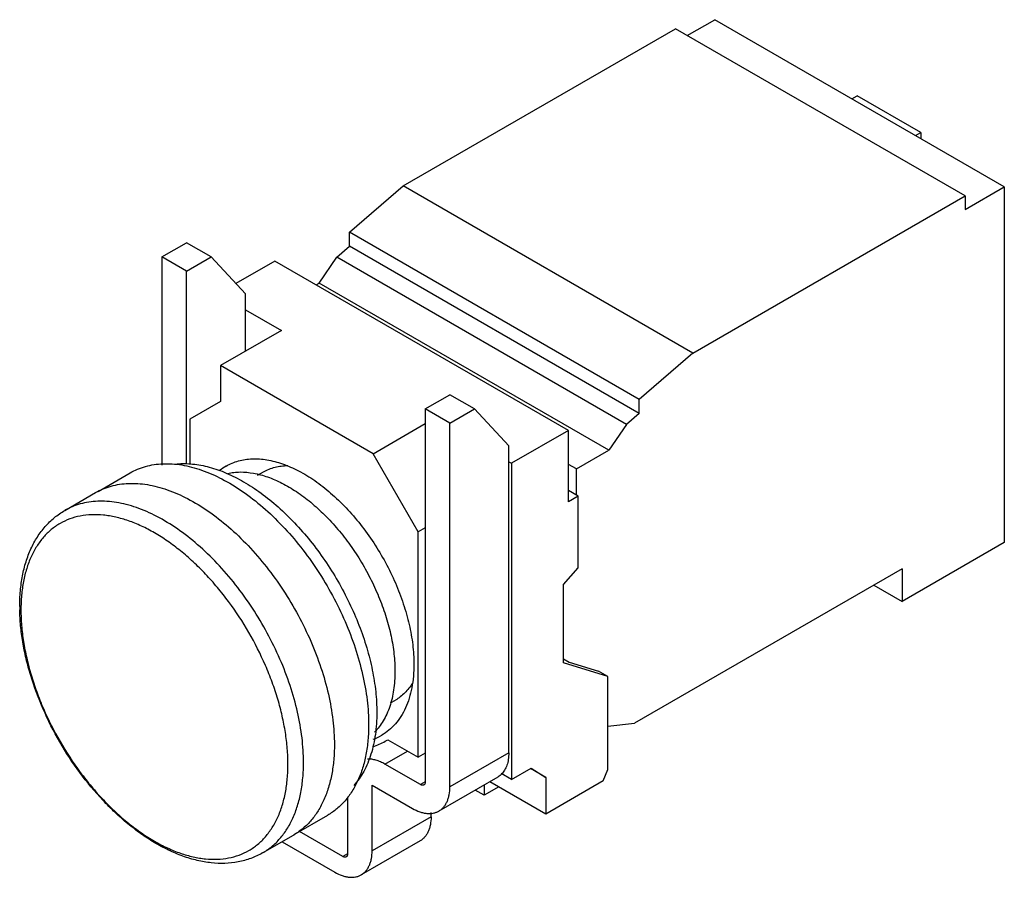
# Model space of a CAD drawing. Units: millimetres. Extents: x 10.5 to 81.4, y 33.3 to 95.1.
import ezdxf

# ---------------------------------------------------------------- set-up
doc = ezdxf.new("R2010")
doc.units = ezdxf.units.MM
doc.header["$LTSCALE"] = 8.345495
doc.layers.add('1', color=7, linetype='CONTINUOUS')

msp = doc.modelspace()

# ---------------------------------------------------------------- linework, layer by layer
at = {"layer": '1', "color": 7, "linetype": 'Continuous'}
for p, q in [((58.589, 93.92), (60.569, 95.063)), ((81.429, 83.02), (60.569, 95.063)), ((38.12, 83.082), (57.74, 94.41)), ((78.6, 82.367), (57.74, 94.41)), ((70.444, 89.361), (70.822, 89.579)), ((75.418, 86.926), (70.822, 89.579)), ((75.041, 86.708), (75.418, 86.926)), ((75.418, 86.926), (75.418, 86.49)), ((34.265, 79.746), (38.12, 83.082)), ((58.98, 71.039), (38.12, 83.082)), ((78.6, 81.387), (81.429, 83.02)), ((81.429, 83.02), (81.429, 57.382)), ((58.98, 71.039), (78.6, 82.367)), ((78.6, 82.367), (78.6, 81.387)), ((34.265, 78.736), (34.265, 79.746)), ((55.124, 67.703), (34.265, 79.746)), ((20.748, 77.964), (22.516, 78.984)), ((24.284, 77.964), (22.516, 78.984)), ((33.345, 77.941), (34.265, 78.736)), ((55.124, 66.693), (34.265, 78.736)), ((20.748, 77.964), (20.748, 62.959)), ((22.516, 76.943), (20.748, 77.964)), ((22.516, 76.943), (24.284, 77.964)), ((26.759, 75.31), (24.284, 77.964)), ((28.891, 77.672), (26.073, 76.045)), ((50.033, 65.465), (28.891, 77.672)), ((32.073, 76.08), (33.345, 77.941)), ((54.205, 65.898), (33.345, 77.941)), ((22.516, 63.051), (22.516, 76.943)), ((31.861, 75.957), (32.073, 76.08)), ((52.932, 64.036), (32.073, 76.08)), ((26.759, 71.175), (26.759, 75.31)), ((26.759, 74.167), (29.35, 72.671)), ((29.35, 72.671), (24.966, 70.14)), ((58.98, 71.039), (55.124, 67.703)), ((24.966, 70.14), (24.966, 67.559)), ((35.961, 63.792), (24.966, 70.14)), ((24.966, 67.559), (22.757, 66.283)), ((39.72, 67.011), (41.488, 68.031)), ((43.256, 67.011), (41.488, 68.031)), ((55.124, 66.693), (55.124, 67.703)), ((39.72, 67.011), (39.72, 40.148)), ((41.488, 65.99), (39.72, 67.011)), ((41.488, 65.99), (43.256, 67.011)), ((45.73, 64.357), (43.256, 67.011)), ((55.124, 66.693), (54.205, 65.898)), ((22.757, 66.283), (22.757, 63.043)), ((41.488, 39.78), (41.488, 65.99)), ((35.961, 63.792), (39.72, 65.962)), ((50.033, 65.465), (45.932, 63.098)), ((50.033, 60.321), (50.033, 65.465)), ((54.205, 65.898), (52.932, 64.036)), ((45.73, 42.23), (45.73, 64.357)), ((50.599, 62.689), (52.932, 64.036)), ((39.197, 58.15), (35.961, 63.792)), ((45.73, 63.214), (45.932, 63.098)), ((27.641, 62.241), (28.065, 62.486)), ((45.932, 63.098), (45.932, 40.317)), ((50.599, 62.689), (50.033, 63.016)), ((50.599, 60.811), (50.599, 62.689)), ((16.147, 61.075), (18.449, 62.404)), ((50.74, 60.73), (50.033, 61.138)), ((13.744, 59.703), (15.968, 60.986)), ((50.74, 60.73), (50.033, 60.321)), ((50.74, 55.57), (50.74, 60.73)), ((39.72, 58.452), (39.197, 58.15)), ((39.197, 41.92), (39.197, 58.15)), ((81.429, 57.382), (74.075, 53.136)), ((49.68, 54.376), (50.74, 55.57)), ((74.075, 55.504), (54.799, 44.375)), ((74.075, 55.504), (74.075, 53.136)), ((49.68, 48.727), (49.68, 54.376)), ((72.024, 54.32), (74.075, 53.136)), ((49.68, 49.013), (50.083, 48.78)), ((52.862, 47.747), (49.68, 48.727)), ((50.083, 48.78), (52.204, 48.127)), ((52.862, 47.747), (52.204, 48.127)), ((52.862, 41.036), (52.862, 47.747)), ((37.213, 45.828), (37.565, 46.031)), ((52.862, 44.16), (54.799, 44.375)), ((36.827, 43.065), (37.014, 43.18)), ((37.014, 43.18), (39.197, 41.92)), ((36.81, 41.419), (38.437, 42.358)), ((39.72, 42.222), (39.197, 41.92)), ((45.73, 42.23), (41.488, 39.78)), ((39.367, 39.944), (36.81, 41.419)), ((44.943, 40.49), (40.701, 38.041)), ((45.932, 40.317), (45.174, 40.755)), ((45.932, 40.317), (47.346, 41.134)), ((48.407, 40.455), (47.288, 41.1)), ((47.346, 41.134), (48.407, 40.455)), ((48.407, 40.455), (48.407, 37.827)), ((52.543, 40.215), (52.862, 41.036)), ((35.891, 39.909), (38.801, 38.229)), ((35.891, 35.186), (35.891, 39.909)), ((39.72, 40.148), (39.367, 39.944)), ((43.952, 39.918), (43.952, 39.174)), ((45.013, 39.786), (43.952, 39.174)), ((48.407, 37.827), (44.369, 40.158)), ((52.543, 40.215), (48.407, 37.827)), ((34.123, 39.068), (34.123, 34.969)), ((43.952, 39.174), (43.308, 39.546)), ((30.268, 36.348), (32.686, 37.744)), ((40.134, 37.635), (35.891, 35.186)), ((40.134, 37.635), (40.134, 37.93)), ((27.994, 35.021), (30.217, 36.305)), ((33.77, 34.765), (30.648, 36.567)), ((29.398, 35.832), (33.204, 33.635)), ((39.347, 35.896), (35.104, 33.446)), ((34.123, 34.969), (33.77, 34.765))]:
    msp.add_line(p, q, dxfattribs=at)
for centre, radius, start, end in [((27.261, 59.636), 3.766, 120.02074, 128.86601), ((24.181, 52.772), 13.681, 180.00362, 180.97781), ((34.696, 46.756), 3.762, 289.80866, 299.98856), ((34.845, 46.504), 3.969, 286.20143, 299.94588), ((27.84, 40.422), 4.754, 299.9998, 300.79648)]:
    msp.add_arc(centre, radius, start, end, dxfattribs=at)
for points, knots in [([(25.377, 62.897), (25.514, 62.976), (25.802, 63.118), (26.26, 63.277), (26.743, 63.38), (27.43, 63.444), (28.345, 63.377), (29.474, 63.077), (30.632, 62.566), (31.794, 61.855), (32.938, 60.959), (34.039, 59.898), (35.075, 58.695), (36.023, 57.374), (36.864, 55.964), (37.579, 54.495), (38.153, 52.998), (38.574, 51.506), (38.833, 50.049), (38.896, 49.09), (38.896, 48.625)], [0, 0, 0, 0, 0.021332, 0.042893, 0.064898, 0.087543, 0.135318, 0.187219, 0.243657, 0.304604, 0.369692, 0.438289, 0.509575, 0.582599, 0.656331, 0.729707, 0.801684, 0.871277, 0.937616, 1, 1, 1, 1]), ([(18.449, 62.404), (18.624, 62.505), (18.989, 62.686), (19.571, 62.887), (20.185, 63.018), (20.829, 63.079), (21.497, 63.068), (22.187, 62.987), (22.895, 62.836), (23.878, 62.536), (25.129, 61.983), (26.606, 61.079), (28.06, 59.941), (29.46, 58.593), (30.777, 57.063), (31.983, 55.384), (33.051, 53.591), (33.96, 51.724), (34.69, 49.821), (35.226, 47.924), (35.555, 46.072), (35.635, 44.853), (35.635, 44.262)], [0, 0, 0, 0, 0.02133, 0.042888, 0.064891, 0.087534, 0.110981, 0.135365, 0.160785, 0.187308, 0.24374, 0.304681, 0.369761, 0.438351, 0.509629, 0.582645, 0.656368, 0.729737, 0.801706, 0.871291, 0.937623, 1, 1, 1, 1]), ([(21.834, 63.057), (22.208, 63.09), (22.992, 63.078), (24.188, 62.848), (25.422, 62.411), (26.674, 61.776), (27.923, 60.953), (29.151, 59.957), (30.335, 58.805), (31.456, 57.515), (32.496, 56.11), (33.436, 54.614), (34.262, 53.051), (34.958, 51.448), (35.514, 49.832), (35.919, 48.23), (36.167, 46.67), (36.227, 45.643), (36.227, 45.145)], [0, 0, 0, 0, 0.045074, 0.093475, 0.145659, 0.201761, 0.261649, 0.324979, 0.391242, 0.459807, 0.529953, 0.600902, 0.671851, 0.741992, 0.810551, 0.876804, 0.940126, 1, 1, 1, 1]), ([(25.486, 62.375), (25.631, 62.407), (25.93, 62.455), (26.553, 62.488), (27.377, 62.407), (28.389, 62.131), (29.425, 61.68), (30.467, 61.062), (31.497, 60.29), (32.496, 59.377), (33.447, 58.34), (34.332, 57.198), (35.136, 55.97), (35.843, 54.681), (36.442, 53.352), (36.92, 52.009), (37.269, 50.675), (37.483, 49.375), (37.535, 48.52), (37.535, 48.105)], [0, 0, 0, 0, 0.021697, 0.044032, 0.091053, 0.141834, 0.196698, 0.25563, 0.318352, 0.384374, 0.453051, 0.523628, 0.59527, 0.667105, 0.738252, 0.807859, 0.875128, 0.939365, 1, 1, 1, 1]), ([(28.065, 62.486), (28.193, 62.56), (28.463, 62.691), (28.894, 62.831), (29.35, 62.914), (29.663, 62.931), (29.822, 62.931)], [0, 0, 0, 0, 0.242472, 0.488067, 0.73972, 1, 1, 1, 1]), ([(15.968, 60.986), (16.143, 61.087), (16.508, 61.268), (17.091, 61.47), (17.706, 61.601), (18.35, 61.661), (19.019, 61.651), (19.709, 61.569), (20.418, 61.418), (21.401, 61.118), (22.654, 60.565), (24.132, 59.66), (25.587, 58.521), (26.989, 57.171), (28.307, 55.64), (29.513, 53.96), (30.583, 52.166), (31.493, 50.297), (32.223, 48.392), (32.759, 46.493), (33.089, 44.64), (33.169, 43.419), (33.169, 42.828)], [0, 0, 0, 0, 0.02133, 0.042888, 0.064891, 0.087534, 0.110981, 0.135365, 0.160785, 0.187308, 0.24374, 0.304681, 0.369761, 0.438351, 0.509629, 0.582645, 0.656368, 0.729737, 0.801706, 0.871291, 0.937623, 1, 1, 1, 1]), ([(30.946, 41.544), (30.946, 42.136), (30.866, 43.356), (30.536, 45.21), (30, 47.109), (29.27, 49.013), (28.36, 50.882), (27.29, 52.676), (26.083, 54.356), (24.766, 55.888), (23.364, 57.237), (21.909, 58.377), (20.43, 59.281), (19.178, 59.835), (18.195, 60.135), (17.486, 60.286), (16.796, 60.367), (16.127, 60.378), (15.483, 60.317), (14.868, 60.186), (14.285, 59.985), (13.919, 59.804), (13.744, 59.703)], [0, 0, 0, 0, 0.062377, 0.128708, 0.198293, 0.270262, 0.343631, 0.417354, 0.49037, 0.561649, 0.630239, 0.695319, 0.75626, 0.812692, 0.839215, 0.864635, 0.889019, 0.912466, 0.935109, 0.957112, 0.97867, 1, 1, 1, 1]), ([(10.5, 52.771), (10.5, 53.15), (10.532, 53.894), (10.681, 54.976), (10.893, 55.833), (11.116, 56.478), (11.369, 57.084), (11.75, 57.792), (12.314, 58.551), (12.977, 59.2), (13.481, 59.551), (13.744, 59.703)], [0, 0, 0, 0, 0.14204, 0.278121, 0.408404, 0.47158, 0.533542, 0.654189, 0.771411, 0.886263, 1, 1, 1, 1]), ([(20.207, 58.085), (19.901, 58.262), (19.288, 58.583), (18.354, 58.965), (17.579, 59.191), (16.972, 59.311), (16.392, 59.388), (15.686, 59.412), (14.869, 59.321), (14.103, 59.109), (13.396, 58.778), (12.755, 58.331), (12.188, 57.773), (11.701, 57.112), (11.369, 56.488), (11.146, 55.947), (10.946, 55.362), (10.754, 54.577), (10.618, 53.577), (10.59, 52.887), (10.59, 52.532)], [0, 0, 0, 0, 0.074287, 0.144744, 0.211347, 0.243276, 0.274332, 0.334008, 0.390974, 0.445995, 0.499998, 0.554001, 0.609023, 0.665989, 0.725665, 0.756722, 0.788651, 0.855255, 0.925712, 1, 1, 1, 1]), ([(29.825, 41.427), (29.825, 41.799), (29.792, 42.56), (29.652, 43.717), (29.421, 44.906), (29.103, 46.114), (28.699, 47.33), (28.049, 48.956), (27.051, 50.931), (25.839, 52.783), (24.756, 54.158), (23.905, 55.116), (23.018, 55.996), (22.104, 56.79), (21.172, 57.49), (20.53, 57.899), (20.207, 58.085)], [0, 0, 0, 0, 0.055838, 0.114195, 0.174802, 0.23738, 0.301583, 0.367033, 0.500001, 0.632969, 0.698419, 0.762622, 0.825199, 0.885806, 0.944163, 1, 1, 1, 1]), ([(20.192, 35.782), (19.865, 35.977), (19.216, 36.402), (18.277, 37.122), (17.361, 37.929), (16.169, 39.126), (14.785, 40.796), (13.344, 42.999), (12.153, 45.347), (11.396, 47.38), (10.953, 49.011), (10.71, 50.208), (10.554, 51.382), (10.509, 52.158), (10.502, 52.538)], [0, 0, 0, 0, 0.056856, 0.115792, 0.176638, 0.239163, 0.368045, 0.499871, 0.631714, 0.760648, 0.82321, 0.884092, 0.94309, 1, 1, 1, 1]), ([(10.59, 52.532), (10.59, 52.16), (10.623, 51.399), (10.763, 50.242), (10.993, 49.054), (11.312, 47.846), (11.716, 46.629), (12.366, 45.004), (13.364, 43.028), (14.576, 41.177), (15.658, 39.801), (16.51, 38.843), (17.397, 37.963), (18.31, 37.169), (19.243, 36.469), (19.885, 36.06), (20.207, 35.874)], [0, 0, 0, 0, 0.055838, 0.114195, 0.174802, 0.23738, 0.301583, 0.367033, 0.500001, 0.632969, 0.698419, 0.762622, 0.825199, 0.885806, 0.944163, 1, 1, 1, 1]), ([(38.896, 48.625), (38.896, 48.333), (38.873, 47.765), (38.761, 46.941), (38.574, 46.177), (38.313, 45.479), (37.981, 44.854), (37.58, 44.309), (37.113, 43.85), (36.76, 43.604), (36.577, 43.498)], [0, 0, 0, 0, 0.148579, 0.289508, 0.422723, 0.54864, 0.668001, 0.781938, 0.891987, 1, 1, 1, 1]), ([(37.535, 48.105), (37.535, 47.876), (37.52, 47.428), (37.428, 46.575), (37.244, 45.769), (36.957, 45.037), (36.702, 44.547), (36.405, 44.106), (36.175, 43.843), (36.055, 43.722)], [0, 0, 0, 0, 0.144668, 0.283437, 0.542709, 0.663937, 0.780069, 0.891791, 1, 1, 1, 1]), ([(38.789, 47.262), (38.711, 47.132), (38.543, 46.884), (38.251, 46.55), (37.926, 46.262), (37.688, 46.103), (37.565, 46.031)], [0, 0, 0, 0, 0.259537, 0.511055, 0.756969, 1, 1, 1, 1]), ([(36.227, 45.145), (36.227, 44.875), (36.21, 44.344), (36.107, 43.332), (35.901, 42.373), (35.581, 41.493), (35.296, 40.897), (34.963, 40.356), (34.705, 40.028), (34.569, 39.875)], [0, 0, 0, 0, 0.143654, 0.28178, 0.540884, 0.66245, 0.779092, 0.891365, 1, 1, 1, 1]), ([(35.635, 44.262), (35.635, 43.891), (35.605, 43.168), (35.463, 42.121), (35.225, 41.149), (34.894, 40.262), (34.471, 39.468), (33.961, 38.776), (33.368, 38.192), (32.92, 37.879), (32.686, 37.744)], [0, 0, 0, 0, 0.148585, 0.289507, 0.422722, 0.548641, 0.668, 0.781938, 0.891987, 1, 1, 1, 1]), ([(33.169, 42.828), (33.169, 42.461), (33.139, 41.744), (33, 40.706), (32.767, 39.741), (32.442, 38.859), (32.028, 38.069), (31.527, 37.377), (30.945, 36.791), (30.504, 36.475), (30.274, 36.338)], [0, 0, 0, 0, 0.148409, 0.289249, 0.422465, 0.548454, 0.667921, 0.781962, 0.892057, 1, 1, 1, 1]), ([(45.73, 42.23), (45.73, 42.073), (45.711, 41.773), (45.614, 41.351), (45.453, 40.988), (45.299, 40.784), (45.213, 40.698)], [0, 0, 0, 0, 0.283462, 0.543039, 0.780267, 1, 1, 1, 1]), ([(20.207, 35.874), (20.514, 35.697), (21.127, 35.376), (22.061, 34.994), (22.836, 34.768), (23.443, 34.649), (24.023, 34.572), (24.729, 34.547), (25.546, 34.638), (26.312, 34.85), (27.019, 35.181), (27.66, 35.628), (28.226, 36.186), (28.714, 36.848), (29.045, 37.472), (29.269, 38.012), (29.469, 38.598), (29.661, 39.382), (29.797, 40.382), (29.825, 41.073), (29.825, 41.427)], [0, 0, 0, 0, 0.074287, 0.144744, 0.211347, 0.243276, 0.274332, 0.334008, 0.390974, 0.445995, 0.499998, 0.554001, 0.609023, 0.665989, 0.725665, 0.756722, 0.788651, 0.855255, 0.925712, 1, 1, 1, 1]), ([(27.994, 35.021), (28.228, 35.156), (28.677, 35.469), (29.271, 36.053), (29.781, 36.747), (30.204, 37.541), (30.535, 38.429), (30.773, 39.402), (30.916, 40.45), (30.946, 41.173), (30.946, 41.544)], [0, 0, 0, 0, 0.108013, 0.218062, 0.332, 0.451359, 0.577279, 0.710493, 0.851415, 1, 1, 1, 1]), ([(36.81, 41.419), (36.705, 41.48), (36.496, 41.587), (36.176, 41.706), (35.865, 41.775), (35.659, 41.788), (35.56, 41.785)], [0, 0, 0, 0, 0.275829, 0.534111, 0.774905, 1, 1, 1, 1]), ([(45.213, 40.698), (45.193, 40.678), (45.11, 40.6), (45.017, 40.533), (44.943, 40.49)], [0, 0, 0, 0, 0.252828, 1, 1, 1, 1]), ([(39.617, 39.919), (39.6, 39.909), (39.562, 39.896), (39.499, 39.894), (39.432, 39.91), (39.388, 39.931), (39.367, 39.944)], [0, 0, 0, 0, 0.217746, 0.450884, 0.710461, 1, 1, 1, 1]), ([(39.72, 40.148), (39.72, 40.122), (39.716, 40.074), (39.697, 40.008), (39.664, 39.954), (39.633, 39.928), (39.617, 39.919)], [0, 0, 0, 0, 0.28954, 0.549117, 0.782255, 1, 1, 1, 1]), ([(40.701, 38.041), (40.763, 38.077), (40.883, 38.16), (41.041, 38.316), (41.177, 38.501), (41.29, 38.713), (41.378, 38.95), (41.465, 39.305), (41.488, 39.588), (41.488, 39.78)], [0, 0, 0, 0, 0.108047, 0.218131, 0.332111, 0.4515, 0.577444, 0.710727, 1, 1, 1, 1]), ([(38.801, 38.229), (38.968, 38.133), (39.224, 38.011), (39.575, 37.908), (39.824, 37.866), (40.064, 37.858), (40.292, 37.884), (40.506, 37.943), (40.639, 38.005), (40.701, 38.041)], [0, 0, 0, 0, 0.289272, 0.422555, 0.548499, 0.667887, 0.781868, 0.891953, 1, 1, 1, 1]), ([(40.134, 37.635), (40.134, 37.443), (40.111, 37.16), (40.024, 36.805), (39.936, 36.568), (39.823, 36.356), (39.687, 36.171), (39.529, 36.015), (39.409, 35.932), (39.347, 35.896)], [0, 0, 0, 0, 0.289273, 0.422556, 0.5485, 0.667889, 0.781869, 0.891953, 1, 1, 1, 1]), ([(27.994, 35.021), (27.725, 34.866), (27.156, 34.6), (26.241, 34.349), (25.279, 34.246), (24.456, 34.28), (23.789, 34.374), (23.102, 34.515), (22.235, 34.778), (21.2, 35.217), (20.527, 35.581), (20.192, 35.782)], [0, 0, 0, 0, 0.113351, 0.227837, 0.344814, 0.465339, 0.5273, 0.590518, 0.721026, 0.857442, 1, 1, 1, 1]), ([(34.02, 34.74), (34.003, 34.731), (33.965, 34.717), (33.902, 34.715), (33.835, 34.731), (33.792, 34.752), (33.77, 34.765)], [0, 0, 0, 0, 0.217746, 0.450884, 0.710461, 1, 1, 1, 1]), ([(34.123, 34.969), (34.123, 34.944), (34.119, 34.895), (34.1, 34.829), (34.067, 34.776), (34.036, 34.75), (34.02, 34.74)], [0, 0, 0, 0, 0.28954, 0.549117, 0.782255, 1, 1, 1, 1]), ([(35.104, 33.446), (35.166, 33.482), (35.286, 33.566), (35.444, 33.722), (35.581, 33.907), (35.693, 34.118), (35.782, 34.355), (35.869, 34.711), (35.891, 34.993), (35.891, 35.186)], [0, 0, 0, 0, 0.108047, 0.218131, 0.332111, 0.4515, 0.577444, 0.710727, 1, 1, 1, 1]), ([(33.204, 33.635), (33.371, 33.538), (33.627, 33.416), (33.978, 33.314), (34.227, 33.272), (34.467, 33.264), (34.695, 33.289), (34.909, 33.349), (35.042, 33.41), (35.104, 33.446)], [0, 0, 0, 0, 0.289272, 0.422555, 0.548499, 0.667887, 0.781868, 0.891953, 1, 1, 1, 1])]:
    msp.add_open_spline(points, degree=3, knots=knots, dxfattribs=at)

doc.saveas('drawing.dxf')
